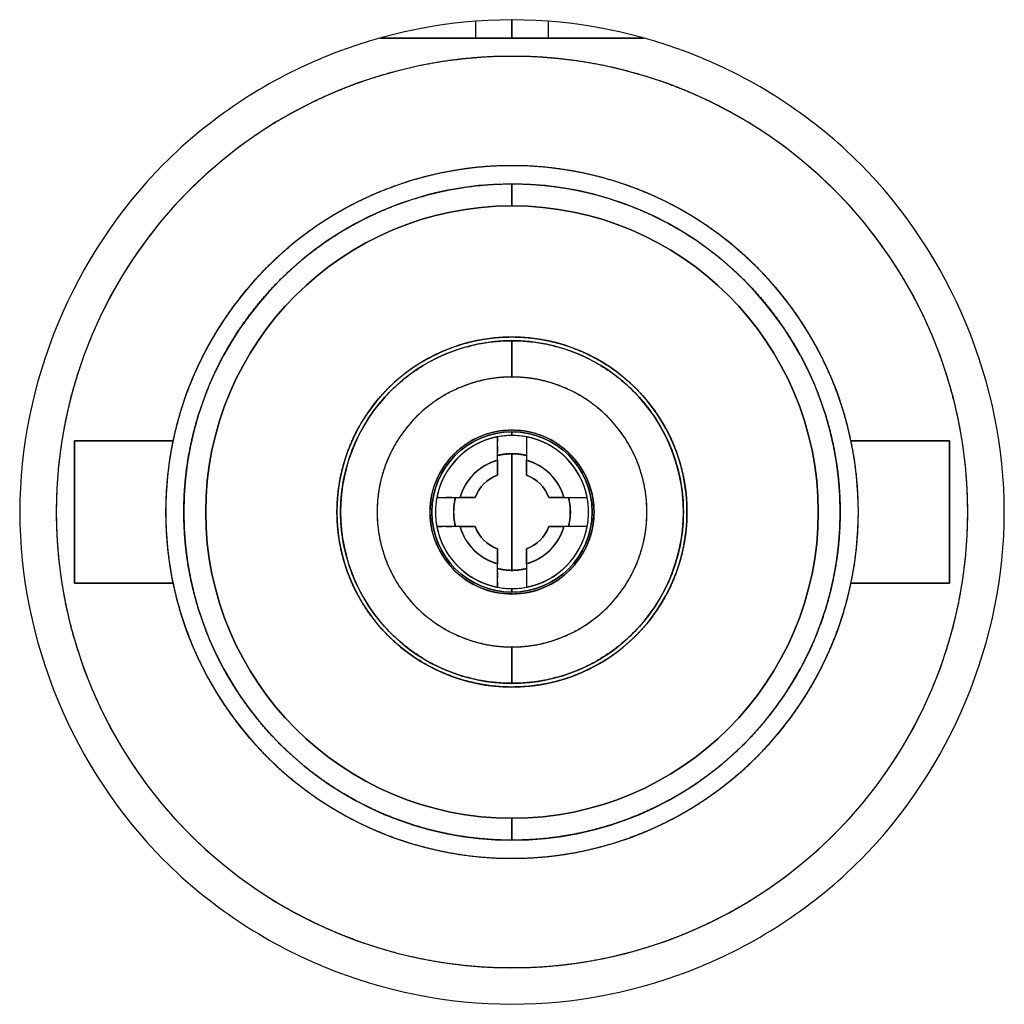
# Model space of a CAD drawing. Units: millimetres. Extents: x 19 to 828, y 10 to 580.
# Drawn here: x 511 to 525, y 545 to 559 of the extents above; entities that cross this region are included whole.
import ezdxf

# ---------------------------------------------------------------- set-up
doc = ezdxf.new("R2010")
doc.units = ezdxf.units.MM
doc.layers.add('1', color=7, linetype='Continuous', true_color=0xffffff)

msp = doc.modelspace()

# ---------------------------------------------------------------- linework, layer by layer
at = {"layer": '1', "color": 31, "linetype": 'Continuous', "lineweight": 25}
for p, q in [((517.366, 558.685), (517.366, 558.455)), ((517.866, 558.455), (517.866, 558.704)), ((517.866, 558.704), (517.866, 558.455)), ((518.366, 558.455), (518.366, 558.685)), ((517.866, 553.054), (517.866, 553.004)), ((517.866, 553.004), (517.866, 553.054)), ((517.666, 552.665), (517.666, 552.985)), ((517.666, 552.665), (517.666, 552.985)), ((518.066, 552.985), (518.066, 552.665)), ((518.066, 552.985), (518.066, 552.665)), ((517.666, 552.729), (517.667, 552.729)), ((516.836, 552.155), (517.156, 552.155)), ((516.836, 552.155), (517.156, 552.155)), ((518.576, 552.155), (518.897, 552.155)), ((518.576, 552.155), (518.897, 552.155)), ((517.156, 551.754), (516.836, 551.754)), ((517.156, 551.754), (516.836, 551.754)), ((518.897, 551.754), (518.576, 551.754)), ((518.897, 551.754), (518.576, 551.754)), ((517.666, 550.924), (517.666, 551.244)), ((517.666, 550.924), (517.666, 551.244)), ((518.066, 551.244), (518.066, 550.924)), ((518.066, 551.244), (518.066, 550.924)), ((517.866, 550.905), (517.866, 550.854)), ((517.866, 550.854), (517.866, 550.905))]:
    msp.add_line(p, q, dxfattribs=at)
at = {"layer": '1', "color": 253, "linetype": 'Continuous', "lineweight": 25}
for p, q in [((519.675, 558.455), (516.057, 558.455)), ((516.057, 558.455), (519.675, 558.455)), ((517.866, 556.154), (517.866, 556.455)), ((517.866, 556.455), (517.866, 556.154)), ((511.866, 550.98), (511.866, 552.929)), ((511.866, 552.929), (513.218, 552.929)), ((513.218, 552.929), (511.866, 552.929)), ((522.266, 552.898), (522.266, 552.896)), ((523.866, 552.929), (522.515, 552.929)), ((522.515, 552.929), (523.866, 552.929)), ((523.866, 550.98), (523.866, 552.929)), ((523.866, 550.98), (523.866, 552.929)), ((513.466, 551.013), (513.466, 551.01)), ((513.218, 550.98), (511.866, 550.98)), ((511.866, 550.98), (513.218, 550.98)), ((522.515, 550.98), (523.866, 550.98)), ((523.866, 550.98), (522.515, 550.98)), ((523.866, 550.98), (523.866, 550.979)), ((517.866, 547.454), (517.866, 547.755)), ((517.866, 547.755), (517.866, 547.454))]:
    msp.add_line(p, q, dxfattribs=at)
at = {"layer": '1', "color": 252, "linetype": 'Continuous', "lineweight": 25}
for p, q in [((522.266, 552.899), (522.266, 552.896)), ((513.466, 551.01), (513.466, 551.013))]:
    msp.add_line(p, q, dxfattribs=at)
at = {"layer": '1', "color": 253, "linetype": 'Continuous', "lineweight": 25}
for radius, start, end in [(6.25, 90, 270), (6.25, 270, 90), (4.75, 90, 270), (4.75, 270, 90), (4.5, 90, 270), (4.5, 270, 90), (4.2, 90, 270), (4.2, 270, 90)]:
    msp.add_arc((517.866, 551.954), radius, start, end, dxfattribs=at)
at = {"layer": '1', "color": 253, "linetype": 'Continuous', "lineweight": 25, "extrusion": (0, 0, -1)}
for start, end in [(270, 90), (90, 270)]:
    msp.add_arc((-517.866, 551.954), 4.2, start, end, dxfattribs=at)
at = {"layer": '1', "color": 252, "linetype": 'Continuous', "lineweight": 25}
for radius, start, end in [(2.4, 90, 270), (2.4, 270, 90), (1.1, 90, 270), (1.1, 270, 90), (1.05, 90, 100.9912), (1.05, 79.0067, 90), (0.545, 111.531, 158.469), (0.545, 21.531, 68.4648), (1.05, 169.0088, 190.9933), (1.05, 349.0067, 10.9912), (0.545, 201.5352, 248.469), (0.545, 291.5352, 338.4648), (1.05, 259.0088, 270), (1.05, 270, 280.9933)]:
    msp.add_arc((517.866, 551.954), radius, start, end, dxfattribs=at)
at = {"layer": '1', "color": 7, "linetype": 'Continuous', "lineweight": 25}
for radius, start, end in [(2.35, 90, 270), (2.35, 270, 90), (1.125, 90, 270), (1.125, 270, 90)]:
    msp.add_arc((517.866, 551.954), radius, start, end, dxfattribs=at)
at = {"layer": '1', "color": 31, "linetype": 'Continuous', "lineweight": 25, "extrusion": (0, 0, -1)}
for radius, start, end in [(1.1, 270, 90), (1.1, 90, 270), (0.545, 21.531, 68.469), (0.545, 111.5352, 158.469), (0.545, 291.531, 338.4648), (0.545, 201.5352, 248.4648)]:
    msp.add_arc((-517.866, 551.954), radius, start, end, dxfattribs=at)
at = {"layer": '1', "color": 31, "linetype": 'Continuous', "lineweight": 25}
for radius, start, end in [(1.05, 100.9912, 169.0088), (1.05, 90, 100.9912), (1.05, 79.0067, 90), (1.05, 10.9912, 79.0067), (0.738, 105.7406, 164.2594), (0.738, 15.7406, 74.2563), (1.05, 169.0088, 190.9933), (1.05, 349.0067, 10.9912), (1.05, 190.9933, 259.0088), (0.738, 195.7437, 254.2594), (1.05, 280.9933, 349.0067), (0.738, 285.7437, 344.2563), (1.05, 259.0088, 270), (1.05, 270, 280.9933)]:
    msp.add_arc((517.866, 551.954), radius, start, end, dxfattribs=at)
at = {"layer": '1', "color": 8, "linetype": 'Continuous', "lineweight": 25}
for points in [[(517.866, 558.704), (516.988, 558.707), (515.215, 558.347), (512.214, 556.359), (510.383, 551.954), (512.214, 547.55), (515.215, 545.562), (516.988, 545.202), (517.866, 545.205)], [(517.866, 545.205), (518.744, 545.202), (520.518, 545.562), (523.519, 547.55), (525.35, 551.954), (523.519, 556.359), (520.518, 558.347), (518.744, 558.707), (517.866, 558.704)]]:
    msp.add_open_spline(points, degree=3, knots=[0, 0, 0, 0, 0.125, 0.25, 0.5, 0.75, 0.875, 1, 1, 1, 1], dxfattribs=at)
at = {"layer": '1', "color": 253, "linetype": 'Continuous', "lineweight": 25}
for points, knots in [([(517.866, 558.204), (517.561, 558.205), (517.253, 558.175), (517.08, 558.158), (516.776, 558.11), (516.476, 558.05), (516.178, 557.973), (515.885, 557.884), (515.597, 557.779), (515.313, 557.661), (515.037, 557.528), (514.65, 557.322), (514.249, 557.054), (514.004, 556.869), (513.766, 556.675), (513.54, 556.467), (513.324, 556.25), (513.119, 556.021), (512.924, 555.784), (512.743, 555.536), (512.499, 555.172), (512.272, 554.747), (512.143, 554.468), (512.025, 554.185), (511.924, 553.895), (511.797, 553.476), (511.703, 553.002), (511.66, 552.698), (511.629, 552.393), (511.617, 552.086), (511.616, 551.78), (511.634, 551.473), (511.664, 551.168), (511.711, 550.865), (511.796, 550.434), (511.936, 549.973), (512.042, 549.685), (512.159, 549.401), (512.292, 549.125), (512.499, 548.738), (512.767, 548.337), (512.951, 548.092), (513.146, 547.855), (513.354, 547.629), (513.57, 547.412), (513.799, 547.207), (514.037, 547.012), (514.284, 546.831), (514.649, 546.588), (515.074, 546.361), (515.353, 546.231), (515.636, 546.114), (515.926, 546.012), (516.219, 545.923), (516.517, 545.85), (516.819, 545.79), (517.122, 545.747), (517.406, 545.719), (517.713, 545.704), (517.866, 545.705)], [0, 0, 0, 0.03125, 0.03125, 0.049107, 0.0625, 0.080357, 0.09375, 0.111607, 0.125, 0.142857, 0.15625, 0.1875, 0.205357, 0.21875, 0.236607, 0.25, 0.267857, 0.28125, 0.299107, 0.3125, 0.34375, 0.361607, 0.375, 0.392857, 0.40625, 0.4375, 0.455357, 0.46875, 0.486607, 0.5, 0.517857, 0.53125, 0.549107, 0.5625, 0.59375, 0.611607, 0.625, 0.642857, 0.65625, 0.6875, 0.705357, 0.71875, 0.736607, 0.75, 0.767857, 0.78125, 0.799107, 0.8125, 0.84375, 0.861607, 0.875, 0.892857, 0.90625, 0.924107, 0.9375, 0.955357, 0.96875, 0.984375, 1, 1, 1]), ([(517.866, 545.705), (518.172, 545.704), (518.479, 545.734), (518.653, 545.751), (518.956, 545.799), (519.257, 545.859), (519.554, 545.936), (519.848, 546.025), (520.136, 546.13), (520.419, 546.248), (520.696, 546.381), (521.082, 546.587), (521.484, 546.855), (521.729, 547.04), (521.966, 547.234), (522.192, 547.442), (522.409, 547.659), (522.613, 547.888), (522.808, 548.125), (522.989, 548.373), (523.233, 548.737), (523.46, 549.162), (523.59, 549.441), (523.707, 549.724), (523.808, 550.014), (523.936, 550.433), (524.03, 550.907), (524.073, 551.21), (524.103, 551.516), (524.116, 551.823), (524.116, 552.129), (524.099, 552.436), (524.069, 552.741), (524.022, 553.044), (523.936, 553.475), (523.796, 553.936), (523.691, 554.224), (523.573, 554.508), (523.44, 554.784), (523.234, 555.171), (522.966, 555.572), (522.781, 555.817), (522.586, 556.054), (522.379, 556.28), (522.162, 556.497), (521.933, 556.702), (521.696, 556.896), (521.448, 557.078), (521.083, 557.321), (520.658, 557.548), (520.38, 557.678), (520.096, 557.795), (519.807, 557.897), (519.513, 557.986), (519.215, 558.059), (518.914, 558.119), (518.61, 558.162), (518.327, 558.19), (518.02, 558.205), (517.866, 558.204)], [0, 0, 0, 0.03125, 0.03125, 0.049107, 0.0625, 0.080357, 0.09375, 0.111607, 0.125, 0.142857, 0.15625, 0.1875, 0.205357, 0.21875, 0.236607, 0.25, 0.267857, 0.28125, 0.299107, 0.3125, 0.34375, 0.361607, 0.375, 0.392857, 0.40625, 0.4375, 0.455357, 0.46875, 0.486607, 0.5, 0.517857, 0.53125, 0.549107, 0.5625, 0.59375, 0.611607, 0.625, 0.642857, 0.65625, 0.6875, 0.705357, 0.71875, 0.736607, 0.75, 0.767857, 0.78125, 0.799107, 0.8125, 0.84375, 0.861607, 0.875, 0.892857, 0.90625, 0.924107, 0.9375, 0.955357, 0.96875, 0.984375, 1, 1, 1]), ([(517.866, 556.704), (517.634, 556.705), (517.4, 556.682), (517.17, 556.659), (516.939, 556.613), (516.712, 556.568), (516.265, 556.432), (515.833, 556.253), (515.421, 556.033), (515.034, 555.775), (514.673, 555.478), (514.343, 555.148), (514.047, 554.788), (513.788, 554.4), (513.567, 553.988), (513.389, 553.557), (513.253, 553.11), (513.162, 552.653), (513.117, 552.189), (513.117, 551.721), (513.162, 551.257), (513.253, 550.8), (513.389, 550.353), (513.567, 549.922), (513.787, 549.51), (514.046, 549.122), (514.342, 548.761), (514.672, 548.431), (515.033, 548.135), (515.421, 547.876), (515.832, 547.656), (516.264, 547.477), (516.711, 547.341), (517.168, 547.25), (517.516, 547.215), (517.75, 547.204), (517.866, 547.205)], [0, 0, 0, 0.03125, 0.03125, 0.0625, 0.0625, 0.09375, 0.125, 0.15625, 0.1875, 0.21875, 0.25, 0.28125, 0.3125, 0.34375, 0.375, 0.40625, 0.4375, 0.46875, 0.5, 0.53125, 0.5625, 0.59375, 0.625, 0.65625, 0.6875, 0.71875, 0.75, 0.78125, 0.8125, 0.84375, 0.875, 0.90625, 0.9375, 0.96875, 0.984375, 1, 1, 1]), ([(517.866, 547.205), (518.098, 547.204), (518.332, 547.227), (518.563, 547.249), (518.793, 547.295), (519.021, 547.341), (519.468, 547.477), (519.899, 547.656), (520.311, 547.876), (520.698, 548.134), (521.059, 548.431), (521.39, 548.761), (521.685, 549.121), (521.945, 549.509), (522.165, 549.921), (522.343, 550.352), (522.479, 550.799), (522.57, 551.256), (522.616, 551.72), (522.616, 552.187), (522.57, 552.652), (522.479, 553.109), (522.344, 553.556), (522.165, 553.987), (521.945, 554.399), (521.686, 554.787), (521.39, 555.147), (521.06, 555.478), (520.699, 555.774), (520.312, 556.033), (519.9, 556.253), (519.469, 556.432), (519.022, 556.568), (518.564, 556.659), (518.216, 556.694), (517.983, 556.705), (517.866, 556.704)], [0, 0, 0, 0.03125, 0.03125, 0.0625, 0.0625, 0.09375, 0.125, 0.15625, 0.1875, 0.21875, 0.25, 0.28125, 0.3125, 0.34375, 0.375, 0.40625, 0.4375, 0.46875, 0.5, 0.53125, 0.5625, 0.59375, 0.625, 0.65625, 0.6875, 0.71875, 0.75, 0.78125, 0.8125, 0.84375, 0.875, 0.90625, 0.9375, 0.96875, 0.984375, 1, 1, 1]), ([(517.866, 547.454), (517.646, 547.453), (517.425, 547.475), (517.206, 547.496), (516.988, 547.54), (516.772, 547.583), (516.349, 547.712), (515.94, 547.882), (515.55, 548.09), (515.183, 548.335), (514.841, 548.616), (514.528, 548.928), (514.248, 549.27), (514.002, 549.638), (513.793, 550.028), (513.624, 550.436), (513.496, 550.859), (513.409, 551.293), (513.366, 551.733), (513.366, 552.175), (513.409, 552.615), (513.495, 553.049), (513.624, 553.472), (513.793, 553.88), (514.001, 554.27), (514.247, 554.638), (514.527, 554.98), (514.84, 555.293), (515.182, 555.573), (515.549, 555.819), (515.939, 556.027), (516.348, 556.196), (516.771, 556.325), (517.205, 556.412), (517.535, 556.445), (517.756, 556.455), (517.866, 556.455)], [0, 0, 0, 0.03125, 0.03125, 0.0625, 0.0625, 0.09375, 0.125, 0.15625, 0.1875, 0.21875, 0.25, 0.28125, 0.3125, 0.34375, 0.375, 0.40625, 0.4375, 0.46875, 0.5, 0.53125, 0.5625, 0.59375, 0.625, 0.65625, 0.6875, 0.71875, 0.75, 0.78125, 0.8125, 0.84375, 0.875, 0.90625, 0.9375, 0.96875, 0.984375, 1, 1, 1]), ([(517.866, 556.455), (518.086, 556.456), (518.308, 556.434), (518.526, 556.412), (518.744, 556.369), (518.96, 556.326), (519.383, 556.197), (519.792, 556.027), (520.183, 555.819), (520.55, 555.574), (520.892, 555.293), (521.205, 554.981), (521.485, 554.639), (521.731, 554.271), (521.939, 553.881), (522.108, 553.473), (522.237, 553.05), (522.323, 552.616), (522.366, 552.176), (522.366, 551.734), (522.323, 551.294), (522.237, 550.86), (522.109, 550.437), (521.94, 550.029), (521.731, 549.639), (521.485, 549.271), (521.205, 548.929), (520.892, 548.616), (520.55, 548.336), (520.184, 548.09), (519.793, 547.882), (519.385, 547.713), (518.961, 547.584), (518.527, 547.497), (518.198, 547.464), (517.977, 547.454), (517.866, 547.454)], [0, 0, 0, 0.03125, 0.03125, 0.0625, 0.0625, 0.09375, 0.125, 0.15625, 0.1875, 0.21875, 0.25, 0.28125, 0.3125, 0.34375, 0.375, 0.40625, 0.4375, 0.46875, 0.5, 0.53125, 0.5625, 0.59375, 0.625, 0.65625, 0.6875, 0.71875, 0.75, 0.78125, 0.8125, 0.84375, 0.875, 0.90625, 0.9375, 0.96875, 0.984375, 1, 1, 1]), ([(517.866, 549.554), (517.749, 549.553), (517.631, 549.565), (517.514, 549.576), (517.398, 549.6), (517.283, 549.623), (517.057, 549.692), (516.839, 549.782), (516.631, 549.893), (516.421, 550.034), (516.241, 550.185), (516.086, 550.34), (515.936, 550.523), (515.805, 550.719), (515.694, 550.926), (515.604, 551.144), (515.535, 551.37), (515.489, 551.601), (515.466, 551.836), (515.466, 552.072), (515.489, 552.307), (515.535, 552.538), (515.604, 552.763), (515.694, 552.982), (515.805, 553.189), (515.936, 553.385), (516.085, 553.568), (516.335, 553.818), (516.63, 554.015), (516.838, 554.126), (517.056, 554.217), (517.282, 554.286), (517.513, 554.333), (517.689, 554.35), (517.807, 554.355), (517.866, 554.355)], [0, 0, 0, 0.03125, 0.03125, 0.0625, 0.0625, 0.09375, 0.125, 0.15625, 0.1875, 0.223214, 0.25, 0.28125, 0.3125, 0.34375, 0.375, 0.40625, 0.4375, 0.46875, 0.5, 0.53125, 0.5625, 0.59375, 0.625, 0.65625, 0.6875, 0.71875, 0.75, 0.8125, 0.84375, 0.875, 0.90625, 0.9375, 0.96875, 0.984375, 1, 1, 1]), ([(517.866, 554.355), (517.983, 554.355), (518.102, 554.344), (518.218, 554.333), (518.335, 554.309), (518.449, 554.286), (518.675, 554.217), (518.893, 554.127), (519.101, 554.015), (519.312, 553.875), (519.491, 553.724), (519.646, 553.569), (519.796, 553.386), (519.927, 553.19), (520.038, 552.983), (520.129, 552.764), (520.197, 552.539), (520.243, 552.308), (520.266, 552.073), (520.266, 551.837), (520.243, 551.602), (520.197, 551.371), (520.129, 551.145), (520.039, 550.927), (519.928, 550.72), (519.797, 550.523), (519.647, 550.341), (519.397, 550.091), (519.102, 549.894), (518.894, 549.783), (518.676, 549.692), (518.451, 549.623), (518.219, 549.576), (518.044, 549.559), (517.925, 549.554), (517.866, 549.554)], [0, 0, 0, 0.03125, 0.03125, 0.0625, 0.0625, 0.09375, 0.125, 0.15625, 0.1875, 0.223214, 0.25, 0.28125, 0.3125, 0.34375, 0.375, 0.40625, 0.4375, 0.46875, 0.5, 0.53125, 0.5625, 0.59375, 0.625, 0.65625, 0.6875, 0.71875, 0.75, 0.8125, 0.84375, 0.875, 0.90625, 0.9375, 0.96875, 0.984375, 1, 1, 1]), ([(511.866, 552.93), (511.866, 552.93), (511.866, 552.902), (511.866, 552.874), (511.866, 552.837), (511.866, 552.792), (511.866, 552.738), (511.866, 552.678), (511.866, 552.617), (511.866, 552.545), (511.866, 552.457), (511.866, 552.372), (511.866, 552.284), (511.866, 552.192), (511.866, 552.098), (511.866, 552.003), (511.866, 551.907), (511.866, 551.812), (511.866, 551.718), (511.866, 551.626), (511.866, 551.538), (511.866, 551.453), (511.866, 551.381), (511.866, 551.306), (511.866, 551.232), (511.866, 551.171), (511.866, 551.118), (511.866, 551.072), (511.866, 551.035), (511.866, 551.007), (511.866, 550.988), (511.866, 550.981), (511.866, 550.979), (511.866, 550.979)], [0, 0, 0, 0.058678, 0.090202, 0.121726, 0.153251, 0.184775, 0.2163, 0.247824, 0.273044, 0.310873, 0.342398, 0.373922, 0.405447, 0.436971, 0.468496, 0.50002, 0.531544, 0.563069, 0.594593, 0.626118, 0.657642, 0.689167, 0.714386, 0.752216, 0.78374, 0.815265, 0.846789, 0.878314, 0.909838, 0.941362, 0.972887, 0.988649, 1, 1, 1]), ([(523.866, 552.93), (523.866, 552.93), (523.866, 552.902), (523.866, 552.874), (523.866, 552.837), (523.866, 552.792), (523.866, 552.738), (523.866, 552.678), (523.866, 552.617), (523.866, 552.545), (523.866, 552.457), (523.866, 552.372), (523.866, 552.284), (523.866, 552.192), (523.866, 552.098), (523.866, 552.003), (523.866, 551.907), (523.866, 551.812), (523.866, 551.718), (523.866, 551.626), (523.866, 551.538), (523.866, 551.453), (523.866, 551.381), (523.866, 551.306), (523.866, 551.232), (523.866, 551.171), (523.866, 551.118), (523.866, 551.072), (523.866, 551.035), (523.866, 551.007), (523.866, 550.988), (523.866, 550.981), (523.866, 550.979), (523.866, 550.979)], [0, 0, 0, 0.058678, 0.090202, 0.121726, 0.153251, 0.184775, 0.2163, 0.247824, 0.273044, 0.310873, 0.342398, 0.373922, 0.405447, 0.436971, 0.468496, 0.50002, 0.531544, 0.563069, 0.594593, 0.626118, 0.657642, 0.689167, 0.714386, 0.752216, 0.78374, 0.815265, 0.846789, 0.878314, 0.909838, 0.941362, 0.972887, 0.988649, 1, 1, 1])]:
    msp.add_open_spline(points, degree=2, knots=knots, dxfattribs=at)
for points in [[(517.866, 549.605), (513.166, 549.605), (513.166, 554.304), (517.866, 554.304)], [(517.866, 554.304), (522.566, 554.304), (522.566, 549.605), (517.866, 549.605)], [(517.866, 553.805), (514.166, 553.805), (514.166, 550.104), (517.866, 550.104)], [(517.866, 550.104), (521.567, 550.104), (521.567, 553.805), (517.866, 553.805)]]:
    msp.add_rational_spline(points, [1, 0.333333333333, 0.333333333333, 1], degree=3, dxfattribs=at)
for points in [[(517.866, 553.805), (517.866, 554.04), (517.866, 554.304), (517.866, 554.304)], [(517.866, 554.304), (517.866, 554.304), (517.866, 554.04), (517.866, 553.805)], [(517.866, 549.605), (517.866, 549.605), (517.866, 549.869), (517.866, 550.104)], [(517.866, 550.104), (517.866, 549.869), (517.866, 549.605), (517.866, 549.605)]]:
    msp.add_open_spline(points, degree=3, dxfattribs=at)
at = {"layer": '1', "color": 7, "linetype": 'Continuous', "lineweight": 25}
for points, knots in [([(517.866, 553.805), (517.776, 553.806), (517.595, 553.788), (517.417, 553.753), (517.243, 553.699), (517.075, 553.629), (516.914, 553.543), (516.763, 553.442), (516.622, 553.327), (516.494, 553.199), (516.379, 553.059), (516.278, 552.907), (516.192, 552.747), (516.122, 552.579), (516.069, 552.405), (516.034, 552.227), (516.016, 552.046), (516.016, 551.864), (516.034, 551.683), (516.069, 551.505), (516.122, 551.331), (516.191, 551.163), (516.277, 551.003), (516.378, 550.851), (516.493, 550.711), (516.621, 550.582), (516.762, 550.467), (516.914, 550.366), (517.074, 550.28), (517.242, 550.21), (517.416, 550.157), (517.594, 550.121), (517.729, 550.108), (517.821, 550.104), (517.866, 550.104)], [0, 0, 0, 0.03125, 0.0625, 0.09375, 0.125, 0.15625, 0.1875, 0.21875, 0.25, 0.28125, 0.3125, 0.34375, 0.375, 0.40625, 0.4375, 0.46875, 0.5, 0.53125, 0.5625, 0.59375, 0.625, 0.65625, 0.6875, 0.71875, 0.75, 0.78125, 0.8125, 0.84375, 0.875, 0.90625, 0.9375, 0.96875, 0.984375, 1, 1, 1]), ([(517.866, 550.104), (517.957, 550.103), (518.138, 550.121), (518.316, 550.156), (518.49, 550.21), (518.658, 550.28), (518.818, 550.366), (518.969, 550.467), (519.11, 550.582), (519.238, 550.71), (519.354, 550.85), (519.455, 551.002), (519.541, 551.162), (519.61, 551.33), (519.663, 551.504), (519.699, 551.682), (519.717, 551.863), (519.717, 552.045), (519.699, 552.226), (519.663, 552.404), (519.611, 552.578), (519.541, 552.746), (519.455, 552.906), (519.354, 553.058), (519.239, 553.198), (519.111, 553.326), (518.97, 553.442), (518.819, 553.543), (518.659, 553.629), (518.491, 553.699), (518.317, 553.752), (518.139, 553.788), (518.003, 553.801), (517.912, 553.805), (517.866, 553.805)], [0, 0, 0, 0.03125, 0.0625, 0.09375, 0.125, 0.15625, 0.1875, 0.21875, 0.25, 0.28125, 0.3125, 0.34375, 0.375, 0.40625, 0.4375, 0.46875, 0.5, 0.53125, 0.5625, 0.59375, 0.625, 0.65625, 0.6875, 0.71875, 0.75, 0.78125, 0.8125, 0.84375, 0.875, 0.90625, 0.9375, 0.96875, 0.984375, 1, 1, 1]), ([(517.866, 550.83), (517.757, 550.828), (517.646, 550.85), (517.593, 550.861), (517.487, 550.893), (517.385, 550.936), (517.288, 550.989), (517.196, 551.05), (517.11, 551.12), (517.04, 551.19), (516.968, 551.274), (516.901, 551.375), (516.849, 551.472), (516.806, 551.575), (516.774, 551.68), (516.752, 551.789), (516.742, 551.899), (516.742, 552.009), (516.752, 552.119), (516.774, 552.227), (516.806, 552.333), (516.848, 552.435), (516.9, 552.533), (516.955, 552.616), (517.023, 552.702), (517.11, 552.788), (517.195, 552.858), (517.287, 552.92), (517.384, 552.972), (517.486, 553.015), (517.592, 553.048), (517.7, 553.07), (517.783, 553.077), (517.838, 553.08), (517.866, 553.079)], [0, 0, 0, 0.0625, 0.0625, 0.09375, 0.125, 0.15625, 0.1875, 0.21875, 0.25, 0.275, 0.3125, 0.34375, 0.375, 0.40625, 0.4375, 0.46875, 0.5, 0.53125, 0.5625, 0.59375, 0.625, 0.65625, 0.6875, 0.7125, 0.75, 0.78125, 0.8125, 0.84375, 0.875, 0.90625, 0.9375, 0.96875, 0.984375, 1, 1, 1]), ([(517.866, 553.079), (517.976, 553.081), (518.086, 553.059), (518.14, 553.048), (518.245, 553.016), (518.347, 552.973), (518.445, 552.92), (518.536, 552.859), (518.622, 552.789), (518.692, 552.719), (518.764, 552.635), (518.832, 552.534), (518.884, 552.436), (518.926, 552.334), (518.959, 552.229), (518.98, 552.12), (518.991, 552.01), (518.991, 551.9), (518.98, 551.79), (518.959, 551.681), (518.927, 551.576), (518.884, 551.473), (518.832, 551.376), (518.777, 551.293), (518.709, 551.207), (518.623, 551.121), (518.537, 551.051), (518.445, 550.989), (518.348, 550.937), (518.246, 550.894), (518.141, 550.861), (518.032, 550.839), (517.95, 550.832), (517.894, 550.829), (517.866, 550.83)], [0, 0, 0, 0.0625, 0.0625, 0.09375, 0.125, 0.15625, 0.1875, 0.21875, 0.25, 0.275, 0.3125, 0.34375, 0.375, 0.40625, 0.4375, 0.46875, 0.5, 0.53125, 0.5625, 0.59375, 0.625, 0.65625, 0.6875, 0.7125, 0.75, 0.78125, 0.8125, 0.84375, 0.875, 0.90625, 0.9375, 0.96875, 0.984375, 1, 1, 1])]:
    msp.add_open_spline(points, degree=2, knots=knots, dxfattribs=at)
at = {"layer": '1', "color": 31, "linetype": 'Continuous', "lineweight": 25}
for points, degree, knots in [([(517.666, 552.985), (517.636, 552.979), (517.561, 552.96), (517.474, 552.93), (517.403, 552.897), (517.335, 552.861), (517.269, 552.818), (517.206, 552.772), (517.148, 552.721), (517.093, 552.666), (517.043, 552.606), (516.996, 552.543), (516.955, 552.477), (516.919, 552.408), (516.888, 552.337), (516.864, 552.269), (516.843, 552.193), (516.836, 552.155)], 2, [0, 0, 0, 0.05, 0.125, 0.196429, 0.25, 0.321429, 0.375, 0.446429, 0.5, 0.571429, 0.625, 0.696429, 0.75, 0.821429, 0.875, 0.9375, 1, 1, 1]), ([(517.666, 552.985), (517.666, 552.967), (517.666, 552.941), (517.666, 552.915), (517.666, 552.907)], 3, [0, 0, 0, 0, 0.672283, 1, 1, 1, 1]), ([(517.666, 552.78), (517.666, 552.797), (517.666, 552.831), (517.666, 552.882), (517.666, 552.933), (517.666, 552.967), (517.666, 552.985)], 3, [0, 0, 0, 0, 0.244169, 0.5, 0.74191, 1, 1, 1, 1]), ([(517.899, 553.004), (517.884, 553.004), (517.866, 553.004), (517.866, 553.004)], 2, [0, 0, 0, 0.999432, 1, 1, 1]), ([(518.066, 552.985), (518.066, 552.967), (518.066, 552.933), (518.066, 552.882), (518.066, 552.831), (518.066, 552.797), (518.066, 552.78)], 3, [0, 0, 0, 0, 0.258063, 0.5, 0.755809, 1, 1, 1, 1]), ([(518.897, 552.155), (518.891, 552.185), (518.872, 552.26), (518.841, 552.346), (518.809, 552.417), (518.772, 552.486), (518.73, 552.552), (518.684, 552.614), (518.632, 552.673), (518.578, 552.728), (518.518, 552.778), (518.455, 552.824), (518.389, 552.865), (518.32, 552.902), (518.249, 552.933), (518.18, 552.957), (518.105, 552.978), (518.066, 552.985)], 2, [0, 0, 0, 0.05, 0.125, 0.196429, 0.25, 0.321429, 0.375, 0.446429, 0.5, 0.571429, 0.625, 0.696429, 0.75, 0.821429, 0.875, 0.9375, 1, 1, 1]), ([(517.666, 552.857), (517.666, 552.848), (517.666, 552.823), (517.666, 552.797), (517.666, 552.78)], 3, [0, 0, 0, 0, 0.346777, 1, 1, 1, 1]), ([(517.866, 552.754), (517.861, 552.754), (517.852, 552.754), (517.837, 552.754), (517.823, 552.753), (517.808, 552.752), (517.794, 552.751), (517.78, 552.75), (517.765, 552.748), (517.751, 552.746), (517.736, 552.744), (517.722, 552.741), (517.708, 552.739), (517.694, 552.736), (517.68, 552.733), (517.67, 552.73), (517.666, 552.729)], 3, [0, 0, 0, 0, 0.071456, 0.142899, 0.214331, 0.285754, 0.35717, 0.428582, 0.499992, 0.571403, 0.642815, 0.714233, 0.785658, 0.857093, 0.928539, 1, 1, 1, 1]), ([(518.066, 552.729), (518.062, 552.73), (518.052, 552.733), (518.038, 552.736), (518.024, 552.739), (518.01, 552.742), (517.996, 552.744), (517.981, 552.746), (517.967, 552.748), (517.953, 552.75), (517.938, 552.751), (517.924, 552.752), (517.91, 552.753), (517.895, 552.754), (517.881, 552.754), (517.871, 552.754), (517.866, 552.754)], 3, [0, 0, 0, 0, 0.071456, 0.142899, 0.21433, 0.285751, 0.357166, 0.428577, 0.499986, 0.571395, 0.642808, 0.714226, 0.785651, 0.857087, 0.928536, 1, 1, 1, 1]), ([(517.156, 552.155), (517.157, 552.159), (517.159, 552.166), (517.16, 552.17), (517.163, 552.177), (517.163, 552.18), (517.166, 552.186), (517.167, 552.191), (517.17, 552.2), (517.172, 552.207), (517.177, 552.217), (517.178, 552.221), (517.181, 552.228), (517.183, 552.234), (517.187, 552.244), (517.189, 552.247), (517.192, 552.255), (517.195, 552.261), (517.2, 552.272), (517.204, 552.28), (517.21, 552.292), (517.213, 552.298), (517.218, 552.307), (517.219, 552.309), (517.222, 552.315), (517.225, 552.32), (517.23, 552.328), (517.232, 552.331), (517.236, 552.338), (517.24, 552.344), (517.246, 552.354), (517.251, 552.362), (517.259, 552.373), (517.262, 552.378), (517.268, 552.386), (517.274, 552.394), (517.282, 552.405), (517.285, 552.409), (517.29, 552.415), (517.294, 552.421), (517.302, 552.429), (517.308, 552.436), (517.317, 552.447), (517.321, 552.451), (517.328, 552.459), (517.335, 552.466), (517.345, 552.476), (517.348, 552.479), (517.353, 552.485), (517.359, 552.49), (517.367, 552.497), (517.374, 552.504), (517.384, 552.513), (517.389, 552.517), (517.396, 552.523), (517.404, 552.529), (517.415, 552.538), (517.418, 552.541), (517.425, 552.546), (517.431, 552.55), (517.44, 552.557), (517.448, 552.562), (517.459, 552.57), (517.464, 552.573), (517.472, 552.578), (517.475, 552.58), (517.481, 552.584), (517.485, 552.586), (517.493, 552.591), (517.497, 552.593), (517.504, 552.597), (517.51, 552.601), (517.52, 552.606), (517.528, 552.611), (517.54, 552.617), (517.546, 552.619), (517.555, 552.624), (517.557, 552.625), (517.564, 552.628), (517.568, 552.63), (517.577, 552.634), (517.584, 552.636), (517.594, 552.641), (517.598, 552.642), (517.605, 552.645), (517.611, 552.647), (517.621, 552.651), (517.623, 552.651), (517.63, 552.654), (517.635, 552.655), (517.643, 552.658), (517.647, 552.659), (517.655, 552.661), (517.66, 552.663), (517.666, 552.665)], 2, [0, 0, 0, 0.015625, 0.015625, 0.03125, 0.03125, 0.04375, 0.04375, 0.0625, 0.0625, 0.0875, 0.0875, 0.1025, 0.1025, 0.125, 0.125, 0.141327, 0.141327, 0.165816, 0.165816, 0.196429, 0.196429, 0.217857, 0.217857, 0.230714, 0.230714, 0.25, 0.25, 0.266327, 0.266327, 0.290816, 0.290816, 0.321429, 0.321429, 0.342857, 0.342857, 0.375, 0.375, 0.391327, 0.391327, 0.415816, 0.415816, 0.446429, 0.446429, 0.467857, 0.467857, 0.5, 0.5, 0.516327, 0.516327, 0.540816, 0.540816, 0.571429, 0.571429, 0.592857, 0.592857, 0.625, 0.625, 0.641327, 0.641327, 0.665816, 0.665816, 0.696429, 0.696429, 0.717857, 0.717857, 0.730714, 0.730714, 0.75, 0.75, 0.766327, 0.766327, 0.790816, 0.790816, 0.821429, 0.821429, 0.842857, 0.842857, 0.855714, 0.855714, 0.875, 0.875, 0.9, 0.9, 0.915, 0.915, 0.9375, 0.9375, 0.95, 0.95, 0.96875, 0.96875, 0.984375, 0.984375, 1, 1, 1]), ([(517.666, 552.462), (517.666, 552.473), (517.666, 552.495), (517.666, 552.529), (517.666, 552.56), (517.666, 552.589), (517.666, 552.614), (517.666, 552.639), (517.666, 552.656), (517.666, 552.665)], 3, [0, 0, 0, 0, 0.159473, 0.326141, 0.500001, 0.622127, 0.749999, 0.871065, 1, 1, 1, 1]), ([(517.666, 552.462), (517.666, 552.51), (517.666, 552.564), (517.666, 552.609), (517.666, 552.665)], 2, [0, 0, 0, 0.5, 0.5, 1, 1, 1]), ([(518.066, 552.665), (518.066, 552.656), (518.066, 552.639), (518.066, 552.614), (518.066, 552.589), (518.066, 552.555), (518.066, 552.513), (518.066, 552.478), (518.066, 552.462)], 3, [0, 0, 0, 0, 0.128909, 0.250001, 0.377824, 0.499999, 0.758072, 1, 1, 1, 1]), ([(518.066, 552.665), (518.066, 552.609), (518.066, 552.564), (518.066, 552.51), (518.066, 552.462)], 2, [0, 0, 0, 0.5, 0.5, 1, 1, 1]), ([(518.066, 552.665), (518.071, 552.663), (518.078, 552.661), (518.081, 552.66), (518.089, 552.658), (518.092, 552.657), (518.098, 552.655), (518.103, 552.654), (518.111, 552.651), (518.118, 552.648), (518.129, 552.644), (518.132, 552.643), (518.14, 552.64), (518.146, 552.638), (518.155, 552.634), (518.159, 552.632), (518.167, 552.629), (518.173, 552.626), (518.183, 552.621), (518.192, 552.617), (518.204, 552.611), (518.209, 552.608), (518.218, 552.603), (518.221, 552.602), (518.227, 552.598), (518.231, 552.596), (518.239, 552.591), (518.243, 552.589), (518.25, 552.585), (518.256, 552.581), (518.266, 552.575), (518.273, 552.57), (518.285, 552.562), (518.29, 552.559), (518.298, 552.553), (518.306, 552.547), (518.317, 552.538), (518.32, 552.536), (518.327, 552.531), (518.332, 552.526), (518.341, 552.519), (518.348, 552.513), (518.358, 552.504), (518.363, 552.5), (518.37, 552.493), (518.378, 552.486), (518.388, 552.476), (518.391, 552.473), (518.396, 552.467), (518.401, 552.462), (518.409, 552.454), (518.415, 552.447), (518.424, 552.437), (518.428, 552.432), (518.435, 552.424), (518.441, 552.417), (518.45, 552.405), (518.452, 552.402), (518.457, 552.396), (518.462, 552.39), (518.468, 552.381), (518.474, 552.373), (518.481, 552.362), (518.485, 552.357), (518.49, 552.348), (518.492, 552.346), (518.495, 552.34), (518.498, 552.336), (518.503, 552.328), (518.505, 552.324), (518.509, 552.317), (518.513, 552.311), (518.518, 552.301), (518.522, 552.293), (518.529, 552.28), (518.531, 552.275), (518.536, 552.266), (518.537, 552.263), (518.54, 552.257), (518.542, 552.252), (518.545, 552.244), (518.548, 552.237), (518.553, 552.226), (518.554, 552.223), (518.557, 552.216), (518.559, 552.21), (518.562, 552.2), (518.563, 552.197), (518.565, 552.191), (518.567, 552.186), (518.57, 552.177), (518.571, 552.174), (518.573, 552.166), (518.575, 552.161), (518.576, 552.155)], 2, [0, 0, 0, 0.015625, 0.015625, 0.03125, 0.03125, 0.04375, 0.04375, 0.0625, 0.0625, 0.0875, 0.0875, 0.1025, 0.1025, 0.125, 0.125, 0.141327, 0.141327, 0.165816, 0.165816, 0.196429, 0.196429, 0.217857, 0.217857, 0.230714, 0.230714, 0.25, 0.25, 0.266327, 0.266327, 0.290816, 0.290816, 0.321429, 0.321429, 0.342857, 0.342857, 0.375, 0.375, 0.391327, 0.391327, 0.415816, 0.415816, 0.446429, 0.446429, 0.467857, 0.467857, 0.5, 0.5, 0.516327, 0.516327, 0.540816, 0.540816, 0.571429, 0.571429, 0.592857, 0.592857, 0.625, 0.625, 0.641327, 0.641327, 0.665816, 0.665816, 0.696429, 0.696429, 0.717857, 0.717857, 0.730714, 0.730714, 0.75, 0.75, 0.766327, 0.766327, 0.790816, 0.790816, 0.821429, 0.821429, 0.842857, 0.842857, 0.855714, 0.855714, 0.875, 0.875, 0.9, 0.9, 0.915, 0.915, 0.9375, 0.9375, 0.95, 0.95, 0.96875, 0.96875, 0.984375, 0.984375, 1, 1, 1]), ([(516.836, 552.155), (516.853, 552.155), (516.887, 552.155), (516.939, 552.155), (516.989, 552.155), (517.023, 552.155), (517.04, 552.155)], 3, [0, 0, 0, 0, 0.258063, 0.5, 0.755809, 1, 1, 1, 1]), ([(517.04, 552.155), (517.023, 552.155), (516.998, 552.155), (516.973, 552.155), (516.965, 552.155)], 3, [0, 0, 0, 0, 0.663423, 1, 1, 1, 1]), ([(517.092, 552.155), (517.09, 552.15), (517.088, 552.141), (517.085, 552.127), (517.082, 552.112), (517.079, 552.098), (517.077, 552.084), (517.074, 552.07), (517.073, 552.055), (517.071, 552.041), (517.069, 552.027), (517.068, 552.012), (517.067, 551.998), (517.067, 551.983), (517.066, 551.969), (517.066, 551.951), (517.066, 551.929), (517.068, 551.904), (517.07, 551.879), (517.072, 551.854), (517.076, 551.829), (517.08, 551.804), (517.086, 551.779), (517.09, 551.762), (517.092, 551.754)], 3, [0, 0, 0, 0, 0.035728, 0.071453, 0.107174, 0.142892, 0.178607, 0.214319, 0.250029, 0.285737, 0.321444, 0.357148, 0.392852, 0.428555, 0.464257, 0.499959, 0.562447, 0.624937, 0.687431, 0.749929, 0.812433, 0.874945, 0.937467, 1, 1, 1, 1]), ([(517.156, 552.155), (517.211, 552.155), (517.257, 552.155), (517.311, 552.155), (517.359, 552.155)], 2, [0, 0, 0, 0.5, 0.5, 1, 1, 1]), ([(517.156, 552.155), (517.165, 552.155), (517.181, 552.155), (517.207, 552.155), (517.232, 552.155), (517.266, 552.155), (517.308, 552.155), (517.342, 552.155), (517.359, 552.155)], 3, [0, 0, 0, 0, 0.128909, 0.250001, 0.377824, 0.499999, 0.758072, 1, 1, 1, 1]), ([(518.374, 552.155), (518.421, 552.155), (518.476, 552.155), (518.52, 552.155), (518.576, 552.155)], 2, [0, 0, 0, 0.5, 0.5, 1, 1, 1]), ([(518.374, 552.155), (518.384, 552.155), (518.407, 552.155), (518.441, 552.155), (518.472, 552.155), (518.501, 552.155), (518.526, 552.155), (518.551, 552.155), (518.568, 552.155), (518.576, 552.155)], 3, [0, 0, 0, 0, 0.159473, 0.326141, 0.500001, 0.622127, 0.749999, 0.871065, 1, 1, 1, 1]), ([(518.641, 551.754), (518.642, 551.759), (518.644, 551.768), (518.647, 551.781), (518.65, 551.795), (518.653, 551.809), (518.655, 551.822), (518.658, 551.836), (518.659, 551.85), (518.661, 551.864), (518.663, 551.878), (518.664, 551.892), (518.665, 551.906), (518.666, 551.92), (518.666, 551.934), (518.666, 551.947), (518.666, 551.961), (518.666, 551.975), (518.666, 551.989), (518.665, 552.003), (518.664, 552.017), (518.663, 552.031), (518.661, 552.045), (518.659, 552.059), (518.658, 552.073), (518.655, 552.086), (518.653, 552.1), (518.65, 552.114), (518.647, 552.127), (518.644, 552.141), (518.642, 552.15), (518.641, 552.155)], 3, [0, 0, 0, 0, 0.034499, 0.068995, 0.103488, 0.137977, 0.172464, 0.206948, 0.24143, 0.27591, 0.310388, 0.344865, 0.379341, 0.413816, 0.44829, 0.482763, 0.517237, 0.55171, 0.586184, 0.620659, 0.655135, 0.689612, 0.72409, 0.75857, 0.793052, 0.827536, 0.862023, 0.896512, 0.931005, 0.965501, 1, 1, 1, 1]), ([(518.692, 552.155), (518.709, 552.155), (518.743, 552.155), (518.794, 552.155), (518.845, 552.155), (518.879, 552.155), (518.897, 552.155)], 3, [0, 0, 0, 0, 0.244169, 0.5, 0.74191, 1, 1, 1, 1]), ([(517.04, 551.754), (517.023, 551.754), (516.989, 551.754), (516.939, 551.754), (516.887, 551.754), (516.853, 551.754), (516.836, 551.754)], 3, [0, 0, 0, 0, 0.244168, 0.5, 0.74191, 1, 1, 1, 1]), ([(516.836, 551.754), (516.853, 551.754), (516.879, 551.754), (516.905, 551.754), (516.914, 551.754)], 3, [0, 0, 0, 0, 0.672289, 1, 1, 1, 1]), ([(516.836, 551.754), (516.842, 551.724), (516.861, 551.649), (516.891, 551.563), (516.923, 551.492), (516.96, 551.423), (517.002, 551.357), (517.049, 551.295), (517.1, 551.236), (517.155, 551.181), (517.215, 551.131), (517.277, 551.084), (517.344, 551.044), (517.412, 551.007), (517.484, 550.976), (517.552, 550.952), (517.628, 550.931), (517.666, 550.924)], 2, [0, 0, 0, 0.05, 0.125, 0.196429, 0.25, 0.321429, 0.375, 0.446429, 0.5, 0.571429, 0.625, 0.696429, 0.75, 0.821429, 0.875, 0.9375, 1, 1, 1]), ([(516.964, 551.754), (516.972, 551.754), (516.998, 551.754), (517.023, 551.754), (517.04, 551.754)], 3, [0, 0, 0, 0, 0.346779, 1, 1, 1, 1]), ([(517.359, 551.754), (517.348, 551.754), (517.326, 551.754), (517.292, 551.754), (517.26, 551.754), (517.232, 551.754), (517.207, 551.754), (517.181, 551.754), (517.165, 551.754), (517.156, 551.754)], 3, [0, 0, 0, 0, 0.159473, 0.326141, 0.500001, 0.622127, 0.749999, 0.871065, 1, 1, 1, 1]), ([(517.666, 551.244), (517.662, 551.246), (517.655, 551.248), (517.651, 551.249), (517.643, 551.251), (517.641, 551.252), (517.634, 551.254), (517.63, 551.255), (517.621, 551.258), (517.614, 551.261), (517.603, 551.265), (517.6, 551.266), (517.593, 551.269), (517.587, 551.271), (517.577, 551.275), (517.573, 551.277), (517.566, 551.28), (517.559, 551.283), (517.549, 551.288), (517.541, 551.292), (517.528, 551.298), (517.523, 551.301), (517.514, 551.306), (517.512, 551.307), (517.506, 551.311), (517.501, 551.313), (517.493, 551.318), (517.49, 551.32), (517.483, 551.324), (517.477, 551.328), (517.467, 551.334), (517.459, 551.339), (517.448, 551.347), (517.443, 551.35), (517.435, 551.356), (517.427, 551.362), (517.415, 551.371), (517.412, 551.373), (517.406, 551.378), (517.4, 551.383), (517.391, 551.39), (517.384, 551.396), (517.374, 551.405), (517.37, 551.409), (517.362, 551.416), (517.355, 551.423), (517.345, 551.433), (517.342, 551.436), (517.336, 551.442), (517.331, 551.447), (517.323, 551.455), (517.317, 551.462), (517.308, 551.472), (517.304, 551.477), (517.298, 551.485), (517.291, 551.492), (517.282, 551.503), (517.28, 551.507), (517.275, 551.513), (517.271, 551.519), (517.264, 551.528), (517.259, 551.536), (517.251, 551.547), (517.248, 551.552), (517.242, 551.561), (517.241, 551.563), (517.237, 551.569), (517.234, 551.573), (517.23, 551.581), (517.228, 551.585), (517.223, 551.592), (517.22, 551.598), (517.215, 551.608), (517.21, 551.616), (517.204, 551.629), (517.201, 551.634), (517.197, 551.643), (517.196, 551.646), (517.193, 551.652), (517.191, 551.657), (517.187, 551.665), (517.184, 551.672), (517.18, 551.683), (517.179, 551.686), (517.176, 551.693), (517.174, 551.699), (517.17, 551.709), (517.169, 551.712), (517.167, 551.718), (517.166, 551.723), (517.163, 551.732), (517.162, 551.735), (517.159, 551.743), (517.158, 551.748), (517.156, 551.754)], 2, [0, 0, 0, 0.015625, 0.015625, 0.03125, 0.03125, 0.04375, 0.04375, 0.0625, 0.0625, 0.0875, 0.0875, 0.1025, 0.1025, 0.125, 0.125, 0.141327, 0.141327, 0.165816, 0.165816, 0.196429, 0.196429, 0.217857, 0.217857, 0.230714, 0.230714, 0.25, 0.25, 0.266327, 0.266327, 0.290816, 0.290816, 0.321429, 0.321429, 0.342857, 0.342857, 0.375, 0.375, 0.391327, 0.391327, 0.415816, 0.415816, 0.446429, 0.446429, 0.467857, 0.467857, 0.5, 0.5, 0.516327, 0.516327, 0.540816, 0.540816, 0.571429, 0.571429, 0.592857, 0.592857, 0.625, 0.625, 0.641327, 0.641327, 0.665816, 0.665816, 0.696429, 0.696429, 0.717857, 0.717857, 0.730714, 0.730714, 0.75, 0.75, 0.766327, 0.766327, 0.790816, 0.790816, 0.821429, 0.821429, 0.842857, 0.842857, 0.855714, 0.855714, 0.875, 0.875, 0.9, 0.9, 0.915, 0.915, 0.9375, 0.9375, 0.95, 0.95, 0.96875, 0.96875, 0.984375, 0.984375, 1, 1, 1]), ([(517.359, 551.754), (517.311, 551.754), (517.257, 551.754), (517.212, 551.754), (517.156, 551.754)], 2, [0, 0, 0, 0.5, 0.5, 1, 1, 1]), ([(518.066, 550.924), (518.097, 550.93), (518.172, 550.949), (518.258, 550.979), (518.329, 551.012), (518.398, 551.048), (518.463, 551.091), (518.526, 551.137), (518.585, 551.188), (518.64, 551.243), (518.69, 551.303), (518.736, 551.365), (518.777, 551.432), (518.814, 551.501), (518.845, 551.572), (518.869, 551.64), (518.889, 551.716), (518.897, 551.754)], 2, [0, 0, 0, 0.05, 0.125, 0.196429, 0.25, 0.321429, 0.375, 0.446429, 0.5, 0.571429, 0.625, 0.696429, 0.75, 0.821429, 0.875, 0.9375, 1, 1, 1]), ([(518.576, 551.754), (518.575, 551.75), (518.573, 551.743), (518.572, 551.739), (518.57, 551.732), (518.569, 551.729), (518.567, 551.723), (518.565, 551.718), (518.562, 551.709), (518.56, 551.702), (518.556, 551.691), (518.555, 551.688), (518.552, 551.681), (518.549, 551.675), (518.545, 551.665), (518.544, 551.662), (518.54, 551.654), (518.538, 551.647), (518.533, 551.637), (518.529, 551.629), (518.522, 551.617), (518.52, 551.611), (518.515, 551.602), (518.514, 551.6), (518.51, 551.594), (518.508, 551.589), (518.503, 551.581), (518.501, 551.578), (518.497, 551.571), (518.493, 551.565), (518.487, 551.555), (518.482, 551.547), (518.474, 551.536), (518.471, 551.531), (518.465, 551.523), (518.459, 551.515), (518.45, 551.503), (518.448, 551.5), (518.442, 551.494), (518.438, 551.488), (518.431, 551.48), (518.425, 551.472), (518.415, 551.462), (518.412, 551.458), (518.405, 551.45), (518.398, 551.443), (518.388, 551.433), (518.385, 551.43), (518.379, 551.424), (518.374, 551.419), (518.366, 551.412), (518.359, 551.405), (518.348, 551.396), (518.344, 551.392), (518.336, 551.386), (518.328, 551.379), (518.317, 551.371), (518.314, 551.368), (518.307, 551.363), (518.302, 551.359), (518.293, 551.352), (518.285, 551.347), (518.274, 551.339), (518.269, 551.336), (518.26, 551.33), (518.258, 551.329), (518.252, 551.325), (518.247, 551.323), (518.239, 551.318), (518.236, 551.316), (518.229, 551.312), (518.223, 551.308), (518.213, 551.303), (518.204, 551.298), (518.192, 551.292), (518.187, 551.29), (518.178, 551.285), (518.175, 551.284), (518.169, 551.281), (518.164, 551.279), (518.155, 551.275), (518.149, 551.272), (518.138, 551.268), (518.135, 551.267), (518.127, 551.264), (518.122, 551.262), (518.111, 551.258), (518.109, 551.258), (518.103, 551.255), (518.098, 551.254), (518.089, 551.251), (518.086, 551.25), (518.078, 551.248), (518.073, 551.246), (518.066, 551.244)], 2, [0, 0, 0, 0.015625, 0.015625, 0.03125, 0.03125, 0.04375, 0.04375, 0.0625, 0.0625, 0.0875, 0.0875, 0.1025, 0.1025, 0.125, 0.125, 0.141327, 0.141327, 0.165816, 0.165816, 0.196429, 0.196429, 0.217857, 0.217857, 0.230714, 0.230714, 0.25, 0.25, 0.266327, 0.266327, 0.290816, 0.290816, 0.321429, 0.321429, 0.342857, 0.342857, 0.375, 0.375, 0.391327, 0.391327, 0.415816, 0.415816, 0.446429, 0.446429, 0.467857, 0.467857, 0.5, 0.5, 0.516327, 0.516327, 0.540816, 0.540816, 0.571429, 0.571429, 0.592857, 0.592857, 0.625, 0.625, 0.641327, 0.641327, 0.665816, 0.665816, 0.696429, 0.696429, 0.717857, 0.717857, 0.730714, 0.730714, 0.75, 0.75, 0.766327, 0.766327, 0.790816, 0.790816, 0.821429, 0.821429, 0.842857, 0.842857, 0.855714, 0.855714, 0.875, 0.875, 0.9, 0.9, 0.915, 0.915, 0.9375, 0.9375, 0.95, 0.95, 0.96875, 0.96875, 0.984375, 0.984375, 1, 1, 1]), ([(518.576, 551.754), (518.568, 551.754), (518.551, 551.754), (518.526, 551.754), (518.501, 551.754), (518.467, 551.754), (518.424, 551.754), (518.39, 551.754), (518.373, 551.754)], 3, [0, 0, 0, 0, 0.128909, 0.250001, 0.377824, 0.499999, 0.758072, 1, 1, 1, 1]), ([(518.576, 551.754), (518.521, 551.754), (518.476, 551.754), (518.422, 551.754), (518.373, 551.754)], 2, [0, 0, 0, 0.5, 0.5, 1, 1, 1]), ([(518.897, 551.754), (518.879, 551.754), (518.845, 551.754), (518.794, 551.754), (518.743, 551.754), (518.709, 551.754), (518.692, 551.754)], 3, [0, 0, 0, 0, 0.258063, 0.5, 0.755809, 1, 1, 1, 1]), ([(517.666, 551.244), (517.666, 551.3), (517.666, 551.345), (517.666, 551.399), (517.666, 551.447)], 2, [0, 0, 0, 0.5, 0.5, 1, 1, 1]), ([(517.666, 551.244), (517.666, 551.253), (517.666, 551.27), (517.666, 551.295), (517.666, 551.32), (517.666, 551.354), (517.666, 551.396), (517.666, 551.431), (517.666, 551.447)], 3, [0, 0, 0, 0, 0.128909, 0.250001, 0.377824, 0.499999, 0.758072, 1, 1, 1, 1]), ([(518.066, 551.447), (518.066, 551.399), (518.066, 551.345), (518.066, 551.3), (518.066, 551.244)], 2, [0, 0, 0, 0.5, 0.5, 1, 1, 1]), ([(518.066, 551.447), (518.066, 551.436), (518.066, 551.414), (518.066, 551.38), (518.066, 551.348), (518.066, 551.32), (518.066, 551.295), (518.066, 551.27), (518.066, 551.253), (518.066, 551.244)], 3, [0, 0, 0, 0, 0.159473, 0.326141, 0.500001, 0.622127, 0.749999, 0.871065, 1, 1, 1, 1]), ([(517.666, 551.18), (517.67, 551.179), (517.68, 551.176), (517.694, 551.173), (517.708, 551.17), (517.722, 551.167), (517.736, 551.165), (517.751, 551.163), (517.765, 551.161), (517.78, 551.159), (517.794, 551.158), (517.808, 551.156), (517.823, 551.156), (517.837, 551.155), (517.852, 551.154), (517.861, 551.154), (517.866, 551.154)], 3, [0, 0, 0, 0, 0.071461, 0.142907, 0.214342, 0.285767, 0.357185, 0.428597, 0.500008, 0.571418, 0.64283, 0.714246, 0.785669, 0.857101, 0.928544, 1, 1, 1, 1]), ([(517.666, 550.924), (517.666, 550.942), (517.666, 550.975), (517.666, 551.027), (517.666, 551.078), (517.666, 551.112), (517.666, 551.128)], 3, [0, 0, 0, 0, 0.258063, 0.5, 0.755809, 1, 1, 1, 1]), ([(517.666, 551.128), (517.666, 551.112), (517.666, 551.087), (517.666, 551.061), (517.666, 551.053)], 3, [0, 0, 0, 0, 0.663423, 1, 1, 1, 1]), ([(517.866, 551.154), (517.871, 551.154), (517.881, 551.154), (517.895, 551.155), (517.91, 551.156), (517.924, 551.156), (517.938, 551.158), (517.953, 551.159), (517.967, 551.161), (517.981, 551.163), (517.996, 551.165), (518.01, 551.167), (518.024, 551.17), (518.038, 551.173), (518.052, 551.176), (518.062, 551.179), (518.066, 551.18)], 3, [0, 0, 0, 0, 0.071464, 0.142913, 0.214349, 0.285774, 0.357192, 0.428605, 0.500014, 0.571423, 0.642834, 0.714249, 0.78567, 0.857101, 0.928544, 1, 1, 1, 1]), ([(518.066, 551.128), (518.066, 551.112), (518.066, 551.078), (518.066, 551.027), (518.066, 550.975), (518.066, 550.942), (518.066, 550.924)], 3, [0, 0, 0, 0, 0.244168, 0.5, 0.74191, 1, 1, 1, 1]), ([(517.666, 551.003), (517.666, 550.994), (517.666, 550.968), (517.666, 550.942), (517.666, 550.924)], 3, [0, 0, 0, 0, 0.334048, 1, 1, 1, 1])]:
    msp.add_open_spline(points, degree=degree, knots=knots, dxfattribs=at)
for points, degree in [([(517.666, 552.729), (517.765, 552.754), (517.866, 552.754)], 2), ([(517.866, 552.754), (517.866, 552.754), (517.866, 552.354), (517.866, 551.954)], 3), ([(517.866, 551.954), (517.866, 552.354), (517.866, 552.754), (517.866, 552.754)], 3), ([(517.866, 552.754), (517.968, 552.754), (518.066, 552.729)], 2), ([(516.861, 552.155), (516.853, 552.155), (516.844, 552.155), (516.836, 552.155)], 3), ([(517.092, 551.754), (517.041, 551.954), (517.092, 552.155)], 2), ([(518.641, 552.155), (518.692, 551.954), (518.641, 551.754)], 2), ([(517.866, 551.154), (517.866, 551.154), (517.866, 551.554), (517.866, 551.954)], 3), ([(517.866, 551.954), (517.866, 551.555), (517.866, 551.155), (517.866, 551.154)], 3), ([(517.866, 551.154), (517.765, 551.154), (517.666, 551.18)], 2), ([(518.066, 551.18), (517.968, 551.154), (517.866, 551.154)], 2), ([(517.833, 550.905), (517.849, 550.905), (517.866, 550.905)], 2)]:
    msp.add_open_spline(points, degree=degree, dxfattribs=at)
at = {"layer": '1', "color": 252, "linetype": 'Continuous', "lineweight": 25}
for points, knots in [([(517.666, 552.665), (517.666, 552.664), (517.666, 552.641), (517.666, 552.607), (517.666, 552.563), (517.666, 552.529), (517.666, 552.496), (517.666, 552.473), (517.666, 552.462)], [0, 0, 0, 0, 0.010696, 0.340463, 0.508921, 0.670232, 0.837954, 1, 1, 1, 1]), ([(518.066, 552.462), (518.066, 552.469), (518.066, 552.484), (518.066, 552.507), (518.066, 552.533), (518.066, 552.563), (518.066, 552.607), (518.066, 552.641), (518.066, 552.664), (518.066, 552.665)], [0, 0, 0, 0, 0.107387, 0.21731, 0.329768, 0.49105, 0.659536, 0.989303, 1, 1, 1, 1]), ([(517.359, 552.155), (517.352, 552.155), (517.337, 552.155), (517.314, 552.155), (517.288, 552.155), (517.258, 552.155), (517.214, 552.155), (517.18, 552.155), (517.157, 552.155), (517.156, 552.155)], [0, 0, 0, 0, 0.107387, 0.21731, 0.329767, 0.491049, 0.659535, 0.989301, 1, 1, 1, 1]), ([(518.576, 552.155), (518.576, 552.155), (518.553, 552.155), (518.519, 552.155), (518.474, 552.155), (518.441, 552.155), (518.407, 552.155), (518.385, 552.155), (518.374, 552.155)], [0, 0, 0, 0, 0.010699, 0.340465, 0.508922, 0.670233, 0.837955, 1, 1, 1, 1]), ([(517.156, 551.754), (517.157, 551.754), (517.18, 551.754), (517.214, 551.754), (517.258, 551.754), (517.292, 551.754), (517.325, 551.754), (517.348, 551.754), (517.359, 551.754)], [0, 0, 0, 0, 0.010697, 0.340464, 0.508921, 0.670233, 0.837955, 1, 1, 1, 1]), ([(518.373, 551.754), (518.381, 551.754), (518.396, 551.754), (518.418, 551.754), (518.444, 551.754), (518.474, 551.754), (518.519, 551.754), (518.553, 551.754), (518.576, 551.754), (518.576, 551.754)], [0, 0, 0, 0, 0.107387, 0.21731, 0.329767, 0.49105, 0.659535, 0.989302, 1, 1, 1, 1]), ([(517.666, 551.447), (517.666, 551.44), (517.666, 551.425), (517.666, 551.402), (517.666, 551.376), (517.666, 551.346), (517.666, 551.302), (517.666, 551.268), (517.666, 551.245), (517.666, 551.244)], [0, 0, 0, 0, 0.107387, 0.21731, 0.329768, 0.49105, 0.659536, 0.989304, 1, 1, 1, 1]), ([(518.066, 551.244), (518.066, 551.245), (518.066, 551.268), (518.066, 551.302), (518.066, 551.346), (518.066, 551.38), (518.066, 551.413), (518.066, 551.436), (518.066, 551.447)], [0, 0, 0, 0, 0.010697, 0.340464, 0.508921, 0.670232, 0.837955, 1, 1, 1, 1])]:
    msp.add_open_spline(points, degree=3, knots=knots, dxfattribs=at)

doc.saveas('drawing.dxf')
